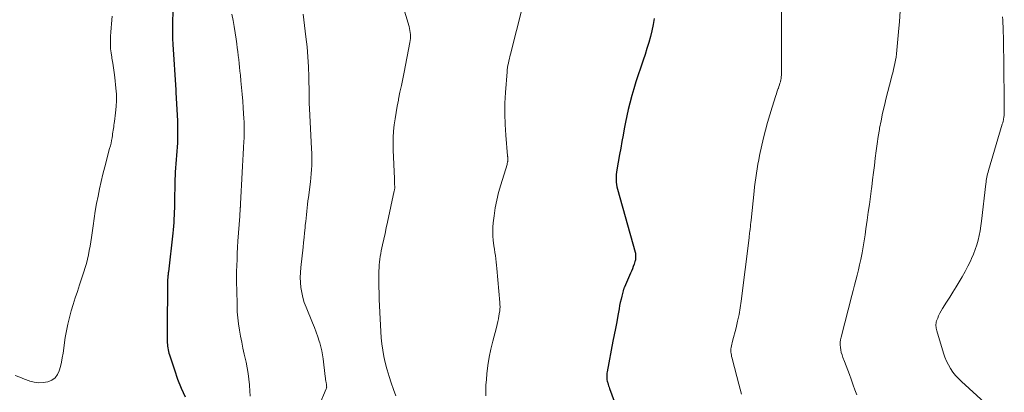
# Model space of a CAD drawing. Units: feet. Extents: x 2015000 to 2020021, y 565000 to 570000.
# Drawn here: x 2017708 to 2017900, y 565928 to 566001 of the extents above; entities that cross this region are included whole.
import ezdxf

# ---------------------------------------------------------------- set-up
doc = ezdxf.new("R2010")
doc.units = ezdxf.units.FT
doc.header["$LTSCALE"] = 100
doc.header["$MEASUREMENT"] = 0
doc.layers.add('CONTOUR INDEX', color=32, linetype='Continuous', lineweight=25)
doc.layers.add('CONTOUR INTERMEDIATE', color=40, linetype='Continuous', lineweight=15)

msp = doc.modelspace()

# ---------------------------------------------------------------- linework, layer by layer
at = {"layer": 'CONTOUR INDEX', "flags": 128}
for points, elevation in [([(2017738.25, 566003.92), (2017738.14, 566000.76), (2017738.12, 565999.62), (2017738.12, 565998.47), (2017738.15, 565997.32), (2017738.21, 565996.17), (2017738.77, 565987.37), (2017738.77, 565987.3), (2017738.78, 565987.22), (2017738.78, 565987.15), (2017738.79, 565987.07), (2017738.8, 565986.94), (2017738.8, 565986.84), (2017739.1, 565981.28), (2017739.14, 565980.3), (2017739.15, 565979.31), (2017739.14, 565978.33), (2017739.1, 565977.34), (2017739.09, 565977), (2017739.04, 565976.19), (2017738.98, 565975.38), (2017738.92, 565974.56), (2017738.85, 565973.75), (2017738.78, 565972.94), (2017738.72, 565972.13), (2017738.68, 565971.32), (2017738.65, 565970.51), (2017738.63, 565970.06), (2017738.6, 565969.02), (2017738.57, 565967.99), (2017738.55, 565966.95), (2017738.54, 565965.91), (2017738.53, 565965.02), (2017738.52, 565964.32), (2017738.5, 565963.61), (2017738.47, 565962.91), (2017738.43, 565962.21), (2017738.38, 565961.51), (2017738.33, 565960.81), (2017738.26, 565960.11), (2017738.19, 565959.41), (2017737.35, 565951.91), (2017737.33, 565951.71), (2017737.31, 565951.51), (2017737.28, 565951.31), (2017737.26, 565951.11), (2017737.24, 565950.94), (2017737.23, 565950.82), (2017737.22, 565950.71), (2017737.21, 565950.59), (2017737.2, 565950.48), (2017737.19, 565950.37), (2017737.19, 565950.25), (2017737.18, 565950.14), (2017737.18, 565950.02), (2017737.12, 565940.34), (2017737.12, 565939.91), (2017737.12, 565939.48), (2017737.12, 565939.05), (2017737.13, 565938.62), (2017737.13, 565938.45), (2017737.14, 565938.11), (2017737.16, 565937.77), (2017737.2, 565937.42), (2017737.24, 565937.08), (2017737.29, 565936.74), (2017737.36, 565936.41), (2017737.44, 565936.08), (2017737.54, 565935.75), (2017738.51, 565932.8), (2017739.15, 565931.03), (2017739.85, 565929.27), (2017740.63, 565927.56)], 980), ([(2017831.89, 566001.22), (2017831.68, 566000.04), (2017831.44, 565998.86), (2017831.15, 565997.7), (2017830.83, 565996.54), (2017830.47, 565995.4), (2017830.11, 565994.25), (2017829.73, 565993.11), (2017829.34, 565991.98), (2017829.2, 565991.59), (2017828.74, 565990.26), (2017828.31, 565988.92), (2017827.91, 565987.57), (2017827.53, 565986.21), (2017827.14, 565984.75), (2017826.83, 565983.52), (2017826.54, 565982.28), (2017826.28, 565981.03), (2017826.04, 565979.78), (2017825.82, 565978.52), (2017825.6, 565977.27), (2017825.38, 565976.01), (2017825.15, 565974.76), (2017824.62, 565971.78), (2017824.55, 565971.3), (2017824.49, 565970.83), (2017824.47, 565970.35), (2017824.46, 565969.87), (2017824.48, 565969.39), (2017824.53, 565968.92), (2017824.62, 565968.45), (2017824.73, 565967.98), (2017828.15, 565955.75), (2017828.21, 565955.51), (2017828.25, 565955.26), (2017828.27, 565955.01), (2017828.27, 565954.76), (2017828.27, 565954.62), (2017828.25, 565954.44), (2017828.23, 565954.26), (2017828.19, 565954.08), (2017828.14, 565953.9), (2017827.96, 565953.37), (2017827.8, 565952.93), (2017827.64, 565952.49), (2017827.47, 565952.05), (2017827.28, 565951.62), (2017826.1, 565948.95), (2017826.06, 565948.86), (2017826.02, 565948.77), (2017825.98, 565948.68), (2017825.95, 565948.59), (2017825.92, 565948.49), (2017825.89, 565948.4), (2017825.86, 565948.3), (2017825.83, 565948.21), (2017825.58, 565947.18), (2017825.43, 565946.57), (2017825.29, 565945.96), (2017825.16, 565945.34), (2017825.04, 565944.72), (2017824.81, 565943.43), (2017824.58, 565942.17), (2017824.34, 565940.9), (2017824.1, 565939.64), (2017823.86, 565938.38), (2017822.72, 565932.45), (2017822.68, 565932.19), (2017822.65, 565931.92), (2017822.64, 565931.65), (2017822.64, 565931.38), (2017822.64, 565931.31), (2017822.66, 565931.08), (2017822.69, 565930.85), (2017822.73, 565930.63), (2017822.79, 565930.4), (2017822.83, 565930.28), (2017822.92, 565930), (2017823.01, 565929.72), (2017823.11, 565929.44), (2017823.21, 565929.17), (2017825.48, 565923.04)], 960)]:
    msp.add_lwpolyline(points, dxfattribs=dict(at, elevation=elevation))
at = {"layer": 'CONTOUR INTERMEDIATE', "flags": 128}
for points, elevation in [([(2017780.95, 566010.43), (2017784.17, 565999.68), (2017784.27, 565999.29), (2017784.35, 565998.91), (2017784.4, 565998.52), (2017784.44, 565998.13), (2017784.44, 565997.73), (2017784.43, 565997.34), (2017784.39, 565996.95), (2017784.32, 565996.56), (2017783.2, 565990.77), (2017782.95, 565989.47), (2017782.68, 565988.16), (2017782.41, 565986.86), (2017782.14, 565985.56), (2017782.1, 565985.36), (2017781.85, 565984.16), (2017781.64, 565982.95), (2017781.45, 565981.73), (2017781.29, 565980.51), (2017781.17, 565979.28), (2017781.1, 565978.06), (2017781.08, 565976.83), (2017781.1, 565975.6), (2017781.32, 565970.09), (2017781.33, 565969.79), (2017781.35, 565969.5), (2017781.36, 565969.2), (2017781.37, 565968.91), (2017781.39, 565968.52), (2017781.39, 565968.42), (2017781.39, 565968.32), (2017781.38, 565968.21), (2017781.38, 565968.11), (2017781.36, 565968.01), (2017781.35, 565967.9), (2017781.33, 565967.8), (2017781.31, 565967.7), (2017779.99, 565961.58), (2017779.75, 565960.47), (2017779.51, 565959.36), (2017779.27, 565958.25), (2017779.03, 565957.14), (2017778.78, 565956.02), (2017778.67, 565955.47), (2017778.57, 565954.92), (2017778.49, 565954.36), (2017778.42, 565953.81), (2017778.37, 565953.25), (2017778.33, 565952.69), (2017778.31, 565952.13), (2017778.3, 565951.57), (2017778.31, 565950.23), (2017778.32, 565948.99), (2017778.34, 565947.76), (2017778.38, 565946.53), (2017778.42, 565945.29), (2017778.53, 565942.75), (2017778.6, 565941.53), (2017778.68, 565940.3), (2017778.78, 565939.08), (2017778.91, 565937.86), (2017779.07, 565936.64), (2017779.28, 565935.43), (2017779.54, 565934.24), (2017779.85, 565933.05), (2017779.91, 565932.84), (2017780.29, 565931.55), (2017780.69, 565930.28), (2017781.13, 565929.01), (2017781.59, 565927.76)], 968), ([(2017807.45, 566008.16), (2017803.91, 565994.27), (2017803.8, 565993.84), (2017803.7, 565993.42), (2017803.6, 565992.99), (2017803.51, 565992.56), (2017803.43, 565992.13), (2017803.36, 565991.7), (2017803.3, 565991.27), (2017803.26, 565990.84), (2017802.94, 565986.81), (2017802.84, 565984.73), (2017802.79, 565982.65), (2017802.86, 565980.58), (2017802.99, 565978.5), (2017803.35, 565974.51), (2017803.35, 565974.43), (2017803.36, 565974.35), (2017803.37, 565974.28), (2017803.38, 565974.2), (2017803.39, 565974.12), (2017803.39, 565974.04), (2017803.4, 565973.97), (2017803.4, 565973.89), (2017803.4, 565973.78), (2017803.4, 565973.66), (2017803.39, 565973.54), (2017803.37, 565973.42), (2017803.35, 565973.3), (2017803.33, 565973.18), (2017803.3, 565973.06), (2017803.27, 565972.94), (2017803.24, 565972.83), (2017802.01, 565968.87), (2017801.59, 565967.38), (2017801.23, 565965.88), (2017800.96, 565964.36), (2017800.73, 565962.84), (2017800.57, 565961.48), (2017800.5, 565960.62), (2017800.47, 565959.76), (2017800.5, 565958.9), (2017800.57, 565958.04), (2017800.62, 565957.57), (2017800.7, 565956.94), (2017800.78, 565956.32), (2017800.87, 565955.69), (2017800.97, 565955.06), (2017801.07, 565954.43), (2017801.15, 565953.81), (2017801.22, 565953.18), (2017801.28, 565952.55), (2017801.85, 565945.91), (2017801.86, 565945.67), (2017801.87, 565945.44), (2017801.88, 565945.21), (2017801.88, 565944.97), (2017801.87, 565944.74), (2017801.86, 565944.5), (2017801.83, 565944.27), (2017801.8, 565944.04), (2017801.68, 565943.35), (2017801.58, 565942.78), (2017801.46, 565942.21), (2017801.33, 565941.64), (2017801.19, 565941.07), (2017800.49, 565938.41), (2017800.11, 565936.84), (2017799.78, 565935.26), (2017799.53, 565933.66), (2017799.34, 565932.05), (2017799.22, 565930.91), (2017799.15, 565929.87), (2017799.12, 565928.83), (2017799.15, 565927.78)], 964), ([(2017856.62, 566004.86), (2017856.64, 565991.36), (2017856.64, 565991.06), (2017856.63, 565990.76), (2017856.63, 565990.47), (2017856.62, 565990.17), (2017856.6, 565989.87), (2017856.56, 565989.58), (2017856.51, 565989.28), (2017856.45, 565988.99), (2017856.43, 565988.93), (2017856.34, 565988.62), (2017856.25, 565988.3), (2017856.15, 565987.99), (2017856.04, 565987.68), (2017856.01, 565987.6), (2017855.89, 565987.26), (2017855.77, 565986.91), (2017855.65, 565986.56), (2017855.54, 565986.21), (2017854.81, 565983.95), (2017854.36, 565982.47), (2017853.93, 565980.98), (2017853.54, 565979.48), (2017853.17, 565977.97), (2017852.4, 565974.59), (2017852.22, 565973.73), (2017852.05, 565972.86), (2017851.9, 565971.99), (2017851.77, 565971.11), (2017851.65, 565970.23), (2017851.54, 565969.35), (2017851.43, 565968.47), (2017851.34, 565967.59), (2017850.74, 565961.97), (2017850.69, 565961.54), (2017850.64, 565961.12), (2017850.59, 565960.7), (2017850.54, 565960.27), (2017850.47, 565959.72), (2017850.45, 565959.58), (2017850.43, 565959.43), (2017850.41, 565959.28), (2017850.4, 565959.13), (2017850.38, 565958.99), (2017850.36, 565958.84), (2017850.34, 565958.69), (2017850.33, 565958.54), (2017848.8, 565946.18), (2017848.61, 565944.88), (2017848.39, 565943.58), (2017848.11, 565942.3), (2017847.8, 565941.02), (2017847.11, 565938.41), (2017847.04, 565938.11), (2017846.97, 565937.81), (2017846.91, 565937.5), (2017846.85, 565937.2), (2017846.81, 565936.9), (2017846.79, 565936.59), (2017846.8, 565936.29), (2017846.84, 565935.99), (2017846.89, 565935.69), (2017846.95, 565935.39), (2017847.02, 565935.09), (2017847.09, 565934.79), (2017848.38, 565930.06), (2017848.9, 565928.1)], 956), ([(2017879.74, 566002.66), (2017879.6, 566000.63), (2017879.43, 565998.61), (2017879.01, 565994.35), (2017878.94, 565993.73), (2017878.85, 565993.11), (2017878.73, 565992.5), (2017878.6, 565991.88), (2017878.45, 565991.28), (2017878.3, 565990.67), (2017878.15, 565990.06), (2017877.99, 565989.46), (2017877.04, 565985.79), (2017876.67, 565984.31), (2017876.33, 565982.83), (2017876.03, 565981.34), (2017875.75, 565979.85), (2017875.72, 565979.63), (2017875.49, 565978.24), (2017875.28, 565976.84), (2017875.09, 565975.44), (2017874.91, 565974.04), (2017874.74, 565972.63), (2017874.56, 565971.23), (2017874.39, 565969.83), (2017874.2, 565968.43), (2017874.17, 565968.14), (2017873.96, 565966.6), (2017873.75, 565965.05), (2017873.54, 565963.51), (2017873.32, 565961.97), (2017873.08, 565960.31), (2017872.9, 565959.13), (2017872.72, 565957.95), (2017872.52, 565956.78), (2017872.32, 565955.61), (2017872.26, 565955.29), (2017872.07, 565954.28), (2017871.86, 565953.27), (2017871.63, 565952.27), (2017871.39, 565951.27), (2017871.13, 565950.27), (2017870.87, 565949.28), (2017870.61, 565948.28), (2017870.36, 565947.29), (2017868.25, 565939.16), (2017868.15, 565938.67), (2017868.09, 565938.18), (2017868.08, 565937.68), (2017868.11, 565937.18), (2017868.19, 565936.69), (2017868.29, 565936.2), (2017868.43, 565935.72), (2017868.59, 565935.25), (2017868.89, 565934.47), (2017869.23, 565933.61), (2017869.55, 565932.75), (2017869.87, 565931.89), (2017870.19, 565931.02), (2017870.26, 565930.83), (2017870.6, 565929.87), (2017870.95, 565928.91), (2017871.3, 565927.95)], 952), ([(2017726.38, 566001.71), (2017726.27, 566000.21), (2017726.21, 565999.4), (2017726.15, 565998.59), (2017726.11, 565997.77), (2017726.07, 565996.96), (2017726.07, 565996.15), (2017726.1, 565995.34), (2017726.19, 565994.53), (2017726.31, 565993.73), (2017726.36, 565993.48), (2017726.52, 565992.55), (2017726.67, 565991.62), (2017726.8, 565990.69), (2017726.91, 565989.76), (2017727.14, 565987.67), (2017727.22, 565986.47), (2017727.25, 565985.27), (2017727.19, 565984.08), (2017727.07, 565982.88), (2017726.85, 565981.18), (2017726.8, 565980.84), (2017726.75, 565980.49), (2017726.7, 565980.15), (2017726.65, 565979.81), (2017726.6, 565979.46), (2017726.54, 565979.12), (2017726.49, 565978.77), (2017726.44, 565978.43), (2017726.38, 565978.03), (2017726.28, 565977.49), (2017726.18, 565976.96), (2017726.06, 565976.42), (2017725.92, 565975.89), (2017724.98, 565972.37), (2017724.62, 565970.95), (2017724.27, 565969.52), (2017723.95, 565968.08), (2017723.66, 565966.64), (2017723.39, 565965.2), (2017723.13, 565963.75), (2017722.9, 565962.3), (2017722.69, 565960.84), (2017722.37, 565958.57), (2017722.25, 565957.72), (2017722.11, 565956.88), (2017721.96, 565956.04), (2017721.79, 565955.21), (2017721.61, 565954.38), (2017721.4, 565953.55), (2017721.16, 565952.73), (2017720.91, 565951.92), (2017720.04, 565949.36), (2017719.63, 565948.1), (2017719.22, 565946.83), (2017718.82, 565945.56), (2017718.43, 565944.29), (2017718.08, 565943.01), (2017717.77, 565941.72), (2017717.51, 565940.42), (2017717.29, 565939.12), (2017716.85, 565936.04), (2017716.7, 565935.18), (2017716.53, 565934.32), (2017716.33, 565933.47), (2017716.1, 565932.62), (2017715.75, 565931.89), (2017715.29, 565931.28), (2017714.65, 565930.83), (2017713.91, 565930.51), (2017713.86, 565930.5), (2017712.99, 565930.36), (2017712.12, 565930.32), (2017711.26, 565930.43), (2017710.41, 565930.65), (2017710.26, 565930.7), (2017709.33, 565931.03), (2017708.42, 565931.37), (2017707.5, 565931.73)], 984), ([(2017749.71, 566002.08), (2017749.94, 566000.87), (2017750.15, 565999.66), (2017750.34, 565998.44), (2017750.53, 565997.22), (2017750.66, 565996.3), (2017750.76, 565995.54), (2017750.86, 565994.78), (2017750.95, 565994.02), (2017751.04, 565993.26), (2017751.12, 565992.5), (2017751.2, 565991.74), (2017751.28, 565990.98), (2017751.36, 565990.21), (2017751.47, 565989.11), (2017751.59, 565987.8), (2017751.71, 565986.48), (2017751.81, 565985.17), (2017751.91, 565983.85), (2017752.06, 565981.69), (2017752.09, 565981.15), (2017752.11, 565980.61), (2017752.12, 565980.06), (2017752.12, 565979.52), (2017752.12, 565978.97), (2017752.1, 565978.43), (2017752.08, 565977.88), (2017752.06, 565977.34), (2017751.99, 565976.04), (2017751.92, 565974.85), (2017751.86, 565973.65), (2017751.79, 565972.46), (2017751.73, 565971.27), (2017751.38, 565965.12), (2017751.38, 565965.03), (2017751.37, 565964.95), (2017751.37, 565964.87), (2017751.36, 565964.78), (2017751.36, 565964.7), (2017751.35, 565964.61), (2017751.35, 565964.53), (2017751.34, 565964.45), (2017751.32, 565963.99), (2017751.29, 565963.68), (2017751.27, 565963.36), (2017751.25, 565963.05), (2017751.23, 565962.74), (2017750.89, 565957.85), (2017750.81, 565956.68), (2017750.75, 565955.5), (2017750.7, 565954.33), (2017750.66, 565953.16), (2017750.63, 565951.98), (2017750.62, 565950.81), (2017750.63, 565949.63), (2017750.64, 565948.45), (2017750.7, 565945.34), (2017750.75, 565944.14), (2017750.84, 565942.95), (2017750.98, 565941.77), (2017751.17, 565940.58), (2017751.38, 565939.41), (2017751.61, 565938.23), (2017751.86, 565937.06), (2017752.12, 565935.89), (2017752.47, 565934.31), (2017752.69, 565933.22), (2017752.88, 565932.12), (2017753, 565931.01), (2017753.1, 565929.9), (2017753.1, 565929.78), (2017753.18, 565928.72), (2017753.29, 565927.67)], 976), ([(2017763.57, 566002.05), (2017764.11, 565997.66), (2017764.32, 565995.72), (2017764.49, 565993.78), (2017764.59, 565991.84), (2017764.65, 565989.89), (2017764.71, 565986.54), (2017764.71, 565986.26), (2017764.72, 565985.99), (2017764.72, 565985.71), (2017764.72, 565985.44), (2017764.73, 565985.16), (2017764.73, 565984.89), (2017764.74, 565984.61), (2017764.76, 565984.34), (2017764.78, 565984.06), (2017764.8, 565983.64), (2017764.83, 565983.23), (2017764.85, 565982.81), (2017764.87, 565982.4), (2017765.22, 565975.85), (2017765.25, 565975.04), (2017765.27, 565974.23), (2017765.26, 565973.42), (2017765.24, 565972.62), (2017765.19, 565971.81), (2017765.14, 565971), (2017765.06, 565970.2), (2017764.97, 565969.4), (2017764.59, 565966.38), (2017764.51, 565965.71), (2017764.43, 565965.04), (2017764.35, 565964.37), (2017764.27, 565963.69), (2017764.2, 565963.02), (2017764.13, 565962.35), (2017764.06, 565961.68), (2017763.99, 565961), (2017763.94, 565960.47), (2017763.84, 565959.53), (2017763.75, 565958.59), (2017763.65, 565957.65), (2017763.55, 565956.71), (2017763.12, 565952.78), (2017763.05, 565951.79), (2017763.02, 565950.8), (2017763.06, 565949.82), (2017763.14, 565948.83), (2017763.3, 565947.86), (2017763.51, 565946.9), (2017763.8, 565945.96), (2017764.14, 565945.03), (2017765.41, 565941.97), (2017765.76, 565941.08), (2017766.1, 565940.19), (2017766.41, 565939.28), (2017766.71, 565938.38), (2017766.8, 565938.06), (2017767.01, 565937.3), (2017767.2, 565936.54), (2017767.34, 565935.76), (2017767.45, 565934.99), (2017767.85, 565931.51), (2017767.89, 565931.21), (2017767.93, 565930.92), (2017767.98, 565930.63), (2017768.04, 565930.33), (2017768.11, 565929.96), (2017768.13, 565929.85), (2017768.14, 565929.75), (2017768.14, 565929.65), (2017768.15, 565929.54), (2017768.14, 565929.44), (2017768.12, 565929.33), (2017768.09, 565929.23), (2017768.06, 565929.13), (2017766.67, 565925.89)], 972), ([(2017899.66, 566001.54), (2017899.69, 566000.9), (2017899.77, 565999.05), (2017899.83, 565997.2), (2017899.88, 565995.35), (2017899.91, 565993.51), (2017900.01, 565983.66), (2017900.01, 565983.43), (2017900.01, 565983.21), (2017900, 565982.99), (2017899.99, 565982.76), (2017899.98, 565982.54), (2017899.96, 565982.31), (2017899.93, 565982.09), (2017899.89, 565981.87), (2017899.88, 565981.76), (2017899.82, 565981.49), (2017899.76, 565981.22), (2017899.69, 565980.95), (2017899.62, 565980.68), (2017896.93, 565971.62), (2017896.84, 565971.31), (2017896.76, 565970.99), (2017896.69, 565970.67), (2017896.62, 565970.36), (2017896.56, 565970.03), (2017896.5, 565969.71), (2017896.46, 565969.39), (2017896.41, 565969.06), (2017895.57, 565961.79), (2017895.44, 565960.85), (2017895.29, 565959.91), (2017895.1, 565958.99), (2017894.9, 565958.06), (2017894.64, 565957.15), (2017894.35, 565956.25), (2017894.01, 565955.37), (2017893.64, 565954.5), (2017893.41, 565954.01), (2017892.9, 565952.98), (2017892.37, 565951.95), (2017891.8, 565950.94), (2017891.22, 565949.95), (2017890.61, 565948.96), (2017890, 565947.98), (2017889.39, 565947), (2017888.77, 565946.02), (2017887.96, 565944.75), (2017887.69, 565944.3), (2017887.45, 565943.84), (2017887.23, 565943.36), (2017887.04, 565942.88), (2017886.84, 565942.34), (2017886.78, 565942.11), (2017886.73, 565941.88), (2017886.71, 565941.64), (2017886.7, 565941.4), (2017886.72, 565941.16), (2017886.76, 565940.92), (2017886.81, 565940.69), (2017886.87, 565940.45), (2017888.16, 565936.07), (2017888.43, 565935.29), (2017888.74, 565934.52), (2017889.12, 565933.78), (2017889.54, 565933.07), (2017890.01, 565932.38), (2017890.52, 565931.73), (2017891.08, 565931.12), (2017891.68, 565930.53), (2017896.13, 565926.48)], 948)]:
    msp.add_lwpolyline(points, dxfattribs=dict(at, elevation=elevation))

doc.saveas('drawing.dxf')
